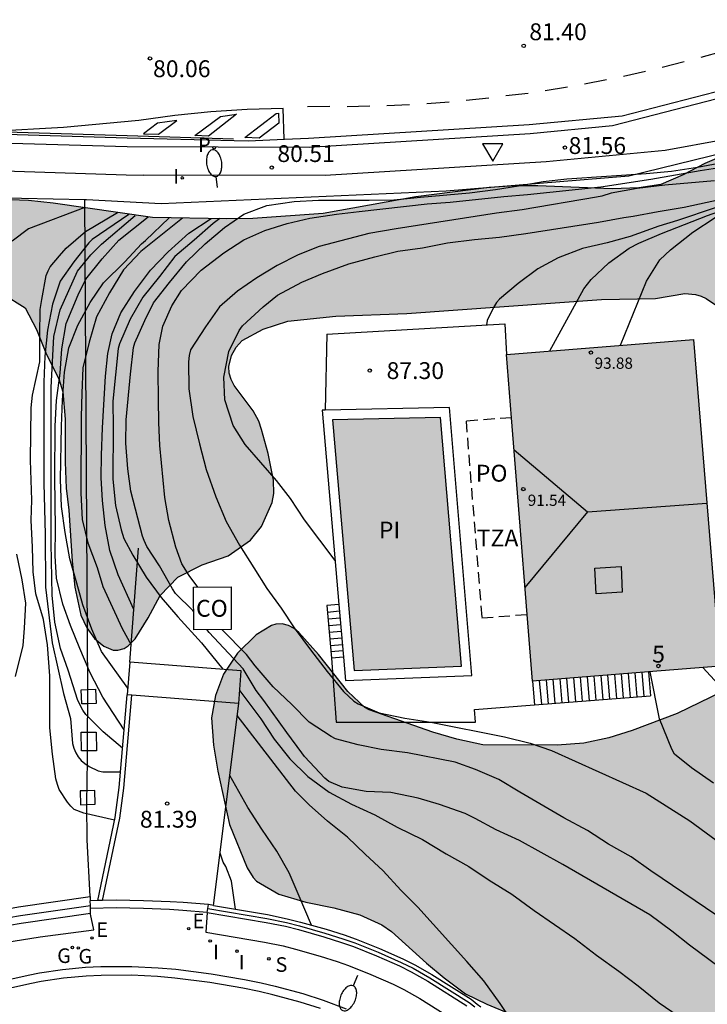
# Model space of a CAD drawing. Units: millimetres. Extents: x 581694 to 582046, y 4794789 to 4795041.
# Drawn here: x 581824 to 581855, y 4794817 to 4794861 of the extents above; entities that cross this region are included whole.
import ezdxf
from ezdxf.enums import TextEntityAlignment as Align

# ---------------------------------------------------------------- set-up
doc = ezdxf.new("R2010")
doc.units = ezdxf.units.MM
doc.linetypes.add('TRAZOS_NORMALES', pattern=[0.75, 0.5, -0.25])
for name, color, linetype in [('020104', 34, 'Continuous'), ('020204', 9, 'Continuous'), ('020308', 9, 'Continuous'), ('050109', 4, 'Continuous'), ('050305', 9, 'Continuous'), ('060108', 9, 'Continuous'), ('060113', 4, 'Continuous'), ('060117', 9, 'Continuous'), ('060124', 9, 'Continuous'), ('060130', 9, 'Continuous'), ('060141', 9, 'Continuous'), ('060145', 9, 'Continuous'), ('070105', 6, 'Continuous'), ('070108', 9, 'VALLA'), ('080106', 1, 'Continuous'), ('080107', 9, 'Continuous'), ('080109', 9, 'Continuous'), ('080121', 9, 'TRAZOS_NORMALES'), ('080201', 9, 'Continuous'), ('080202', 9, 'Continuous'), ('080301', 9, 'Continuous'), ('080303', 9, 'Continuous'), ('080308', 9, 'Continuous'), ('080311', 9, 'Continuous'), ('080316', 9, 'Continuous'), ('100106', 63, 'Continuous'), ('210204', 9, 'Continuous'), ('210205', 4, 'Continuous'), ('210304', 9, 'Continuous'), ('210305', 4, 'Continuous'), ('220205', 1, 'Continuous'), ('220305', 1, 'Continuous'), ('230204', 9, 'Continuous'), ('230304', 9, 'Continuous'), ('250202', 9, 'Continuous'), ('260101', 9, 'Continuous'), ('260205', 9, 'Continuous'), ('270204', 9, 'Continuous'), ('270304', 9, 'Continuous'), ('990501', 21, 'Continuous'), ('990504', 63, 'Continuous'), ('990505', 151, 'Continuous')]:
    doc.layers.add(name, color=color, linetype=linetype)
doc.layers.add('020105', color=24, linetype='Continuous', lineweight=30)
doc.layers.add('080111', color=7, linetype='Continuous', lineweight=30)
doc.styles.add('ARIAL', font='ARIAL.TTF', dxfattribs={"height": 1})
doc.styles.add('ARIALI', font='ARIALI.TTF', dxfattribs={"height": 1})
doc.styles.add('ROMANS', font='romans__.ttf', dxfattribs={"height": 1})
doc.linetypes.add('VALLA', pattern='A,1,[200,DONOSTI.shx,S=0.1,R=0,X=0,Y=0],1', length=2)

# ---------------------------------------------------------------- blocks, each defined once
blk = doc.blocks.new('BloquePortal')
blk.add_circle((0, 0), 0.075)
at = {"flags": 5}
blk.add_attdef('INDICE', text='', height=0.75, dxfattribs=at).set_placement((0, 0), align=Align.MIDDLE_CENTER)
blk = doc.blocks.new('COTAPU')
blk.add_circle((0, 0), 0.075)
blk = doc.blocks.new('PLUVI3')
blk.add_circle((0, 0), 0.055)
blk = doc.blocks.new('PUNTO')
blk.add_circle((0, 0), 0.075)
blk = doc.blocks.new('REGELE')
blk.add_circle((0, 0), 0.055)
blk = doc.blocks.new('REGAS')
blk.add_circle((0, 0), 0.055)
blk = doc.blocks.new('REIND')
blk.add_circle((0, 0), 0.055)
blk = doc.blocks.new('SANEA')
blk.add_circle((0, 0), 0.055)
blk = doc.blocks.new('SETRA')
at = {"linetype": 'Continuous'}
blk.add_lwpolyline([(0.451, 0.26), (-0.45, 0.26), (-0.001, -0.52)], close=True, dxfattribs=at)
blk = doc.blocks.new('FAREDI')
blk.add_line((0, 0), (0.5, 0))
blk.add_lwpolyline([(0.5, 0, 0.159986), (0.538, -0.117, 0.106322), (0.675, -0.238, 0.071006), (0.858, -0.309, 0.057309), (1.099, -0.337, 0.057309), (1.339, -0.309, 0.071006), (1.522, -0.238, 0.106322), (1.659, -0.117, 0.159986), (1.697, 0, 0.159986), (1.659, 0.117, 0.106322), (1.522, 0.238, 0.071006), (1.339, 0.309, 0.057309), (1.099, 0.337, 0.057309), (0.858, 0.309, 0.071006), (0.675, 0.238, 0.106322), (0.538, 0.117, 0.159986)], format="xyb", close=True)

msp = doc.modelspace()

# ---------------------------------------------------------------- hatches: boundary and pattern name
at = {"layer": '990501'}
msp.add_hatch(color=256, dxfattribs=at).paths.add_polyline_path([(581847.179, 4794831.133), (581855.527, 4794831.797), (581854.342, 4794846.327), (581846.024, 4794845.67), (581846.601, 4794838.402)])
at = {"layer": '990504'}
msp.add_hatch(color=256, dxfattribs=at).paths.add_polyline_path([(581810.151, 4794852.043), (581808.998, 4794851.734), (581807.908, 4794851.296), (581807.49, 4794851.021), (581807.326, 4794850.821), (581807.068, 4794850.182), (581807.063, 4794849.741), (581807.134, 4794849.471), (581807.257, 4794849.215), (581807.434, 4794848.989), (581807.761, 4794848.736), (581808.179, 4794848.539), (581809.332, 4794848.349), (581810.442, 4794848.375), (581812.533, 4794848.637), (581813.721, 4794848.849), (581814.679, 4794849.071), (581815.729, 4794849.215), (581817.875, 4794849.301), (581819.017, 4794849.283), (581821.367, 4794848.931), (581822.438, 4794848.701), (581823.636, 4794848.355), (581824.627, 4794847.733), (581825.127, 4794846.781), (581825.58, 4794845.657), (581826.129, 4794844.575), (581826.299, 4794843.996), (581826.41, 4794842.787), (581826.407, 4794840.875), (581826.455, 4794839.711), (581826.572, 4794838.731), (581826.719, 4794836.475), (581826.842, 4794835.311), (581827.109, 4794834.067), (581827.366, 4794833.504), (581827.709, 4794833.032), (581828.119, 4794832.681), (581828.543, 4794832.507), (581828.746, 4794832.503), (581829.027, 4794832.587), (581829.201, 4794832.699), (581829.513, 4794833.01), (581830.1, 4794833.943), (581830.636, 4794834.944), (581831.415, 4794835.751), (581832.494, 4794836.313), (581833.647, 4794836.707), (581834.651, 4794837.401), (581835.127, 4794838.014), (581835.603, 4794839.08), (581835.686, 4794839.485), (581835.667, 4794840.079), (581835.432, 4794841.257), (581835.139, 4794842.332), (581835.014, 4794842.69), (581834.768, 4794843.157), (581833.92, 4794844.29), (581833.781, 4794844.551), (581833.7, 4794844.833), (581833.683, 4794845.126), (581833.805, 4794845.614), (581834.006, 4794845.991), (581834.274, 4794846.289), (581835.214, 4794846.784), (581836.306, 4794847.14), (581838.443, 4794847.367), (581841.596, 4794847.494), (581850.242, 4794848.11), (581852.647, 4794848.159), (581853.961, 4794848.375), (581854.43, 4794848.335), (581854.673, 4794848.26), (581854.905, 4794848.154), (581855.314, 4794847.879), (581855.765, 4794847.382), (581855.974, 4794846.994), (581856.192, 4794845.894), (581856.459, 4794843.808), (581856.551, 4794842.619), (581856.558, 4794841.422), (581856.661, 4794840.372), (581856.837, 4794839.22), (581857.342, 4794836.962), (581857.501, 4794835.945), (581857.586, 4794834.917), (581857.554, 4794833.829), (581857.255, 4794832.714), (581856.726, 4794831.773), (581856, 4794830.997), (581855.594, 4794830.651), (581853.617, 4794829.687), (581851.611, 4794828.934), (581850.578, 4794828.605), (581849.466, 4794828.367), (581848.283, 4794828.287), (581844.967, 4794828.295), (581843.824, 4794828.552), (581842.757, 4794828.856), (581839.923, 4794829.856), (581839.734, 4794829.965), (581838.976, 4794830.673), (581837.674, 4794832.31), (581836.797, 4794833.302), (581836.58, 4794833.479), (581836.333, 4794833.614), (581836.058, 4794833.685), (581835.766, 4794833.671), (581835.573, 4794833.613), (581834.892, 4794833.197), (581834.069, 4794832.374), (581833.439, 4794831.436), (581833.085, 4794830.494), (581832.909, 4794829.505), (581833.003, 4794828.28), (581833.195, 4794827.131), (581833.714, 4794824.749), (581834.501, 4794822.831), (581834.764, 4794822.401), (581834.916, 4794822.235), (581835.912, 4794821.663), (581837.107, 4794821.297), (581838.357, 4794821.048), (581839.508, 4794820.733), (581840.491, 4794820.295), (581840.918, 4794819.995), (581842.47, 4794818.586), (581843.25, 4794817.934), (581844.199, 4794817.228), (581845.157, 4794816.766), (581846.293, 4794816.281), (581847.153, 4794815.638), (581847.812, 4794814.863), (581848.38, 4794813.932), (581848.888, 4794812.991), (581849.326, 4794812.071), (581849.724, 4794811.089), (581850.049, 4794810.047), (581850.512, 4794809.153), (581851.226, 4794808.255), (581852.854, 4794806.688), (581853.529, 4794805.792), (581854.043, 4794804.839), (581854.395, 4794803.844), (581854.951, 4794801.63), (581855.377, 4794800.266), (581855.597, 4794799.89), (581855.887, 4794799.575), (581856.42, 4794799.26), (581856.705, 4794799.188), (581856.984, 4794799.176), (581857.258, 4794799.215), (581858.319, 4794799.58), (581858.826, 4794799.874), (581859.027, 4794800.054), (581859.314, 4794800.479), (581859.584, 4794801.424), (581860.072, 4794802.236), (581860.755, 4794803.01), (581861.657, 4794803.746), (581865.401, 4794805.934), (581867.301, 4794806.879), (581868.322, 4794807.297), (581869.363, 4794807.896), (581869.745, 4794808.22), (581869.919, 4794808.44), (581870.29, 4794809.338), (581870.44, 4794809.518), (581870.659, 4794809.673), (581871.043, 4794809.849), (581872.066, 4794810.098), (581873.037, 4794810.201), (581875.142, 4794810.262), (581876.151, 4794810.127), (581876.394, 4794810.063), (581877.166, 4794809.652), (581878.761, 4794808.15), (581880.005, 4794806.247), (581880.589, 4794805.249), (581881.05, 4794804.163), (581881.686, 4794801.903), (581881.933, 4794800.783), (581882.869, 4794798.269), (581883.197, 4794797.072), (581883.802, 4794793.475), (581883.881, 4794792.244), (581883.788, 4794791.093), (581883.603, 4794790.218), (581895.59, 4794790.218), (581895.213, 4794792.573), (581894.808, 4794794.778), (581894.196, 4794796.787), (581893.74, 4794799.217), (581893.154, 4794801.407), (581892.644, 4794803.703), (581892.364, 4794804.779), (581891.741, 4794806.866), (581890.949, 4794809.095), (581890.383, 4794810.923), (581889.95, 4794812.02), (581888.887, 4794813.933), (581888.469, 4794814.904), (581887.43, 4794816.813), (581886.523, 4794818.995), (581886.015, 4794820.021), (581884.956, 4794821.943), (581884.555, 4794822.894), (581883.326, 4794825.084), (581881.308, 4794829.312), (581880.91, 4794830.504), (581880.596, 4794831.603), (581879.745, 4794833.679), (581879.312, 4794834.862), (581878.962, 4794835.982), (581878.596, 4794836.954), (581877.638, 4794839.07), (581877.166, 4794840.066), (581876.582, 4794841.018), (581875.904, 4794841.884), (581875.212, 4794842.964), (581874.588, 4794843.622), (581872.761, 4794845.161), (581872.008, 4794845.958), (581870.611, 4794847.943), (581869.952, 4794848.892), (581869.344, 4794849.938), (581868.523, 4794852.106), (581867.408, 4794854.179), (581866.91, 4794855.218), (581866.096, 4794856.164), (581865.093, 4794856.898), (581864.873, 4794857.018), (581864.365, 4794857.204), (581863.206, 4794857.316), (581862.183, 4794857.177), (581861.178, 4794856.918), (581859.052, 4794856.269), (581858.007, 4794855.765), (581857.001, 4794855.145), (581856.06, 4794854.672), (581854.837, 4794854.161), (581853.88, 4794853.651), (581852.881, 4794853.233), (581851.908, 4794853.079), (581850.727, 4794853.03), (581847.417, 4794853.172), (581846.407, 4794853.166), (581845.25, 4794853.088), (581842.001, 4794852.683), (581837.881, 4794851.93), (581834.747, 4794851.715), (581833.595, 4794851.699), (581830.292, 4794851.756), (581825.87, 4794852.401), (581824.774, 4794852.507), (581822.74, 4794852.581), (581819.327, 4794852.595), (581813.327, 4794852.347), (581811.179, 4794852.2)])
at = {"layer": '990505'}
msp.add_hatch(color=256, dxfattribs=at).paths.add_polyline_path([(581843.094, 4794842.865), (581838.297, 4794842.76), (581839.258, 4794831.601), (581844.026, 4794831.791)])

# ---------------------------------------------------------------- linework, layer by layer
at = {"layer": '020104', "flags": 128}
for points, elevation in [([(581847.956, 4794845.823), (581849.457, 4794848.588), (581849.787, 4794848.993), (581850.582, 4794849.74), (581851.473, 4794850.392), (581851.91, 4794850.618), (581852.923, 4794851.045), (581854.969, 4794851.845), (581856.18, 4794852.28), (581857.637, 4794852.723), (581859.423, 4794853.375), (581860.417, 4794853.791), (581861.468, 4794854.316), (581862.433, 4794854.823), (581863.292, 4794855.302), (581864.45, 4794855.89), (581864.981, 4794856.225), (581866.33, 4794857.032)], 87), ([(581851.089, 4794846.071), (581852.247, 4794848.927), (581852.836, 4794849.88), (581853.324, 4794850.317), (581854.311, 4794851.104), (581855.305, 4794851.754), (581856.318, 4794852.224), (581857.407, 4794852.539), (581858.332, 4794852.741), (581858.93, 4794852.977), (581860.156, 4794853.519), (581862.877, 4794854.877), (581866.408, 4794856.9)], 88), ([(581832.303, 4794835.318), (581831.912, 4794835.828), (581831.597, 4794836.348), (581831.331, 4794837.089), (581831.018, 4794838.273), (581830.842, 4794839.305), (581830.613, 4794841.62), (581830.572, 4794842.639), (581830.548, 4794843.654), (581830.546, 4794844.914), (581830.583, 4794846.104), (581830.751, 4794846.917), (581831.155, 4794847.834), (581831.582, 4794848.512), (581832.453, 4794849.416), (581833.463, 4794850.192), (581834.354, 4794850.76), (581835.288, 4794851.174), (581836.274, 4794851.484), (581837.278, 4794851.734), (581838.469, 4794851.906), (581839.473, 4794852.03), (581842.506, 4794852.372), (581843.516, 4794852.433), (581845.914, 4794852.685), (581846.953, 4794852.775), (581850.216, 4794853.128), (581852.441, 4794853.458), (581854.642, 4794853.845), (581857.722, 4794854.327)], 85.5), ([(581855.268, 4794853.387), (581853.066, 4794853.193), (581851.841, 4794853.046), (581850.675, 4794852.837), (581850.26, 4794852.713), (581850.021, 4794852.668), (581846.725, 4794852.101), (581845.587, 4794851.944), (581841.12, 4794851.256), (581839.91, 4794851.042), (581837.692, 4794850.465), (581836.764, 4794850.092), (581835.825, 4794849.622), (581834.931, 4794849.069), (581834.071, 4794848.483), (581833.271, 4794847.779), (581832.641, 4794846.897), (581831.973, 4794845.874), (581831.92, 4794845.618), (581831.887, 4794845.331), (581831.905, 4794844.138), (581832.086, 4794842.911), (581832.372, 4794841.69), (581832.668, 4794840.54), (581833.109, 4794839.326), (581833.564, 4794838.24), (581834.15, 4794837.174), (581834.797, 4794836.174), (581835.366, 4794835.248), (581836.005, 4794834.372), (581836.592, 4794833.504), (581837.317, 4794832.52), (581838.051, 4794831.563), (581838.773, 4794830.678), (581839.232, 4794830.245), (581839.432, 4794830.118), (581840.358, 4794829.72), (581841.501, 4794829.48), (581842.666, 4794829.313), (581845.944, 4794828.654), (581847.071, 4794828.372), (581848.026, 4794828.052), (581852.233, 4794826.155), (581854.176, 4794824.924), (581856.07, 4794823.523)], 86), ([(581838.405, 4794836.504), (581837.04, 4794838.303), (581836.424, 4794839.25), (581835.795, 4794840.059), (581834.402, 4794841.663), (581833.871, 4794842.511), (581833.507, 4794843.641), (581833.455, 4794844.654), (581833.683, 4794845.799), (581834.139, 4794846.738), (581834.295, 4794846.933), (581835.206, 4794847.789), (581835.841, 4794848.307), (581836.928, 4794848.877), (581837.848, 4794849.273), (581839.015, 4794849.696), (581840.176, 4794850.009), (581841.189, 4794850.254), (581842.297, 4794850.414), (581843.406, 4794850.63), (581844.602, 4794850.773), (581845.72, 4794850.877), (581846.879, 4794851.04), (581850.113, 4794851.548), (581851.236, 4794851.757), (581851.663, 4794851.81), (581852.764, 4794852.031), (581853.919, 4794852.22), (581856.184, 4794852.702)], 86.5), ([(581827.277, 4794852.199), (581824.783, 4794851.254), (581824.044, 4794850.699)], 80.5), ([(581828.604, 4794824.954), (581827.229, 4794825.259), (581826.809, 4794825.425), (581826.652, 4794825.573), (581826.504, 4794825.75), (581826.139, 4794826.317), (581826.059, 4794826.539), (581825.997, 4794826.783), (581825.849, 4794827.888), (581825.726, 4794829.049), (581825.729, 4794831.373), (581825.624, 4794832.748), (581825.442, 4794833.872), (581825.102, 4794835.011), (581824.983, 4794835.994), (581824.954, 4794837.096), (581824.894, 4794838.288), (581824.924, 4794839.182), (581824.864, 4794840.969), (581824.894, 4794843.293), (581824.954, 4794843.859), (581825.278, 4794845.342), (581825.278, 4794846.54), (581825.299, 4794847.667), (581825.364, 4794848.107), (581825.563, 4794849.183), (581825.645, 4794849.389), (581825.743, 4794849.564), (581826.155, 4794850.059), (581826.456, 4794850.387), (581827.317, 4794851.13), (581828.731, 4794851.973)], 81), ([(581829.235, 4794851.892), (581827.601, 4794850.776), (581827.458, 4794850.625), (581826.797, 4794849.786), (581826.186, 4794848.925), (581825.837, 4794847.895), (581825.622, 4794846.743), (581825.509, 4794845.585), (581825.465, 4794844.432), (581825.463, 4794839.944), (581825.517, 4794837.657), (581825.529, 4794835.315), (581825.825, 4794832.835), (581826.337, 4794830.579), (581826.644, 4794829.477), (581826.732, 4794828.359), (581826.789, 4794828.153), (581826.875, 4794827.948), (581826.984, 4794827.759), (581827.124, 4794827.596), (581827.278, 4794827.467), (581827.47, 4794827.341), (581827.875, 4794827.138), (581828.087, 4794827.104), (581828.864, 4794827.1)], 81.5), ([(581828.957, 4794828.149), (581828.101, 4794828.875), (581827.323, 4794829.652), (581827.187, 4794829.847), (581826.963, 4794830.264), (581826.539, 4794831.622), (581826.203, 4794832.59), (581825.952, 4794833.751), (581825.827, 4794834.952), (581825.78, 4794837.273), (581825.782, 4794844.194), (581825.909, 4794846.457), (581826.177, 4794847.646), (581826.949, 4794849.374), (581827.554, 4794850.097), (581828.028, 4794850.565), (581829.514, 4794851.854)], 82), ([(581829.191, 4794830.818), (581828.017, 4794832.45), (581827.596, 4794833.448), (581827.187, 4794834.52), (581826.926, 4794835.493), (581826.609, 4794836.577), (581826.409, 4794837.747), (581826.238, 4794838.905), (581826.2, 4794840.095), (581826.239, 4794842.475), (581826.288, 4794843.625), (581826.383, 4794844.884), (581826.571, 4794845.962), (581826.975, 4794846.97), (581827.511, 4794847.976), (581828.113, 4794848.851), (581829.054, 4794849.781), (581829.804, 4794850.593), (581829.979, 4794850.729), (581831.024, 4794851.739)], 83), ([(581831.625, 4794851.731), (581829.766, 4794850.249), (581828.992, 4794849.43), (581828.383, 4794848.413), (581827.804, 4794847.338), (581827.47, 4794846.209), (581827.185, 4794845.072), (581827.14, 4794843.937), (581827.122, 4794842.897), (581827.099, 4794839.497), (581827.155, 4794838.321), (581827.412, 4794837.291), (581827.832, 4794836.186), (581828.085, 4794835.347), (581828.944, 4794833.478), (581829.341, 4794832.751)], 83.5), ([(581829.462, 4794834.326), (581828.76, 4794835.865), (581828.387, 4794836.944), (581828.182, 4794838.053), (581828.065, 4794839.172), (581828.009, 4794840.175), (581828.014, 4794841.186), (581828.061, 4794842.405), (581828.196, 4794844.706), (581828.303, 4794845.703), (581828.492, 4794846.577), (581828.88, 4794847.523), (581829.484, 4794848.468), (581830.201, 4794849.411), (581830.989, 4794850.237), (581831.902, 4794851.06), (581832.895, 4794851.717)], 84), ([(581833.275, 4794851.707), (581832.983, 4794851.493), (581832.146, 4794850.753), (581831.287, 4794850.021), (581830.606, 4794849.136), (581829.866, 4794848.221), (581829.291, 4794847.239), (581828.822, 4794846.139), (581828.765, 4794845.929), (581828.53, 4794843.591), (581828.539, 4794842.431), (581828.526, 4794840.111), (581828.644, 4794838.949), (581828.898, 4794837.867), (581829.014, 4794837.477), (581829.411, 4794836.738), (581830.008, 4794835.761), (581830.681, 4794834.855), (581831.413, 4794833.998), (581832.469, 4794832.831), (581833.409, 4794831.659)], 84.5), ([(581824.241, 4794836.779), (581824.476, 4794835.636), (581824.638, 4794834.606), (581824.587, 4794833.487), (581824.518, 4794832.715), (581824.178, 4794831.337)], 80.5), ([(581860.738, 4794817.067), (581852.446, 4794822.688), (581851.574, 4794823.318), (581850.559, 4794823.882), (581849.633, 4794824.493), (581848.571, 4794825.049), (581846.62, 4794826.188), (581845.682, 4794826.753), (581844.65, 4794827.198), (581843.743, 4794827.526), (581841.62, 4794827.943), (581840.451, 4794828.084), (581839.427, 4794828.3), (581838.422, 4794828.573), (581838.228, 4794828.668), (581837.257, 4794829.303), (581836.485, 4794830.1), (581835.647, 4794830.879), (581834.857, 4794831.808), (581834.474, 4794832.322), (581833.364, 4794833.428)], 85.5), ([(581855.224, 4794826.588), (581854.244, 4794827.275), (581853.494, 4794827.88), (581853.379, 4794828.1), (581852.827, 4794829.462), (581852.408, 4794831.549)], 86.5), ([(581876.178, 4794810.893), (581875.405, 4794811.691), (581874.525, 4794812.513), (581872.889, 4794814.139), (581872.147, 4794814.856), (581871.292, 4794815.583), (581870.563, 4794816.291), (581869.7, 4794817.031), (581865.118, 4794821.613), (581864.398, 4794822.39), (581863.523, 4794823.16), (581862.712, 4794823.977), (581861.864, 4794824.747), (581860.943, 4794825.544), (581860.116, 4794826.346), (581857.671, 4794828.562), (581854.75, 4794831.735)], 87), ([(581834.166, 4794830.701), (581835.103, 4794829.456), (581835.694, 4794828.557), (581836.389, 4794827.673), (581837.199, 4794826.895), (581838.142, 4794826.195), (581839.135, 4794825.661), (581840.179, 4794825.179), (581841.159, 4794824.642), (581842.288, 4794824.087), (581843.346, 4794823.452), (581844.355, 4794822.891), (581845.253, 4794822.283), (581846.265, 4794821.662), (581847.254, 4794820.935), (581849.067, 4794819.68), (581850.029, 4794818.944), (581851.016, 4794818.228), (581851.873, 4794817.572), (581852.807, 4794816.818), (581855.346, 4794815.09)], 84.5), ([(581846.637, 4794815.224), (581846.335, 4794815.903), (581845.738, 4794816.793), (581845.021, 4794817.793), (581844.264, 4794818.666), (581842.084, 4794821.084), (581841.333, 4794821.836), (581840.542, 4794822.701), (581839.744, 4794823.428), (581838.957, 4794824.194), (581838.069, 4794824.903), (581837.248, 4794825.625), (581836.642, 4794826.234), (581834.056, 4794829.61)], 84), ([(581837.352, 4794820.279), (581836.814, 4794821.566), (581836.358, 4794822.604), (581835.821, 4794823.572), (581835.144, 4794824.55), (581834.53, 4794825.509), (581833.722, 4794826.931)], 83)]:
    msp.add_lwpolyline(points, dxfattribs=dict(at, elevation=elevation))
at = {"layer": '020105', "flags": 128}
for points, elevation in [([(581866.263, 4794857.147), (581865.753, 4794856.859), (581865.28, 4794856.569), (581864.373, 4794855.981), (581862.462, 4794854.945), (581860.571, 4794853.986), (581859.365, 4794853.452), (581858.11, 4794852.981), (581856.064, 4794852.429), (581855.302, 4794852.194), (581853.632, 4794851.624), (581852.794, 4794851.379), (581851.521, 4794850.913), (581850.501, 4794850.638), (581849.401, 4794850.374), (581848.316, 4794849.97), (581847.425, 4794849.481), (581846.548, 4794848.828), (581845.712, 4794848.128), (581845.583, 4794847.972), (581845.441, 4794847.76), (581845.171, 4794847.183), (581845.142, 4794846.986)], 87.5), ([(581832.12, 4794834.222), (581832.081, 4794834.276), (581831.309, 4794835.037), (581831.173, 4794835.235), (581830.602, 4794836.264), (581830.036, 4794837.127), (581829.912, 4794837.386), (581829.845, 4794837.579), (581829.332, 4794839.577), (581829.192, 4794840.574), (581829.109, 4794841.723), (581829.125, 4794842.762), (581829.309, 4794844.786), (581829.449, 4794845.979), (581829.504, 4794846.184), (581829.952, 4794847.182), (581830.333, 4794847.957), (581831.041, 4794848.861), (581831.799, 4794849.791), (581832.632, 4794850.591), (581833.493, 4794851.306), (581834.346, 4794851.912), (581835.368, 4794852.294), (581836.583, 4794852.464), (581837.672, 4794852.533), (581839.921, 4794852.53), (581841.01, 4794852.548), (581842.198, 4794852.668), (581844.375, 4794852.853), (581845.539, 4794853.01), (581846.566, 4794853.168), (581847.652, 4794853.364), (581848.701, 4794853.476), (581852.241, 4794853.709), (581853.366, 4794853.814), (581854.521, 4794853.991), (581856.816, 4794854.424)], 85), ([(581829.03, 4794828.972), (581828.074, 4794830.415), (581827.524, 4794831.503), (581827.053, 4794832.577), (581826.645, 4794833.61), (581826.307, 4794834.557), (581826.021, 4794835.71), (581825.959, 4794836.713), (581825.971, 4794837.921), (581825.952, 4794840.195), (581825.957, 4794842.473), (581826.022, 4794843.613), (581826.18, 4794844.836), (581826.254, 4794845.917), (581826.446, 4794847.049), (581826.978, 4794848.315), (581827.329, 4794849.02), (581828.049, 4794849.915), (581828.787, 4794850.751), (581830.099, 4794851.78)], 82.5), ([(581858.915, 4794815.864), (581854.161, 4794819.382), (581853.376, 4794820.011), (581852.399, 4794820.738), (581848.535, 4794822.97), (581846.599, 4794824.041), (581845.573, 4794824.511), (581844.627, 4794825.026), (581844.187, 4794825.243), (581843.054, 4794825.643), (581842.093, 4794825.925), (581840.882, 4794826.173), (581839.794, 4794826.23), (581838.726, 4794826.422), (581838.123, 4794826.675), (581837.948, 4794826.81), (581837.05, 4794827.773), (581836.92, 4794827.941), (581836.256, 4794828.844), (581835.242, 4794830.272), (581834.899, 4794830.715), (581834.313, 4794831.673), (581832.803, 4794833.291), (581832.705, 4794833.424)], 85), ([(581833.977, 4794820.986), (581833.803, 4794822.236), (581833.545, 4794822.893), (581833.431, 4794823.073), (581833.29, 4794823.474)], 82.5)]:
    msp.add_lwpolyline(points, dxfattribs=dict(at, elevation=elevation))
at = {"layer": '050109'}
msp.add_polyline3d([(581844.026, 4794831.791, 87.497), (581843.094, 4794842.865, 87.497), (581838.297, 4794842.76, 87.497), (581839.258, 4794831.601, 87.497), (581844.026, 4794831.791, 87.497)], dxfattribs=at)
at = {"layer": '060108'}
for points in [[(581860.776, 4794858.772, 82.57), (581860.386, 4794858.619, 82.534), (581858.872, 4794858.077, 82.397), (581857.367, 4794857.591, 82.267), (581855.848, 4794857.149, 82.138), (581850.744, 4794855.832, 81.705)], [(581850.744, 4794855.832, 81.705), (581847.084, 4794855.481, 81.378), (581837.25, 4794854.878, 81.001), (581829.16, 4794854.898, 79.806), (581823.49, 4794855.071, 79.434)], [(581829.122, 4794853.662, 79.821), (581829.891, 4794853.645, 79.889)], [(581816.552, 4794816.263, 75.963), (581820.633, 4794817.138, 76.402), (581824.755, 4794818.058, 76.896), (581825.265, 4794818.159, 76.959), (581826.287, 4794818.311, 77.091), (581827.312, 4794818.405, 77.225), (581827.996, 4794818.438, 77.312), (581829.363, 4794818.442, 77.472), (581830.542, 4794818.383, 77.597), (581831.329, 4794818.314, 77.681), (581832.901, 4794818.114, 77.847), (581834.384, 4794817.863, 78.007), (581835.121, 4794817.712, 78.086), (581835.742, 4794817.568, 78.15), (581836.97, 4794817.234, 78.265), (581837.882, 4794816.942, 78.353), (581838.891, 4794816.562, 78.46)]]:
    msp.add_polyline3d(points, dxfattribs=at)
at = {"layer": '060113'}
for points in [[(581851.172, 4794856.283, 81.643), (581855.761, 4794857.468, 82.034), (581857.271, 4794857.907, 82.163), (581858.767, 4794858.391, 82.293), (581860.273, 4794858.929, 82.43), (581861.762, 4794859.513, 82.567), (581863.232, 4794860.143, 82.705), (581863.351, 4794860.188, 82.715), (581864.26, 4794860.557, 82.792)], [(581836.15, 4794855.238, 80.961), (581837.217, 4794855.286, 81.083), (581847.036, 4794855.891, 81.328), (581851.172, 4794856.283, 81.643)], [(581806.5, 4794853.726, 77.905), (581807.625, 4794854.05, 78.018), (581808.38, 4794854.246, 78.092), (581809.902, 4794854.603, 78.232), (581810.565, 4794854.745, 78.285), (581811.894, 4794855, 78.38), (581812.897, 4794855.164, 78.456), (581814.05, 4794855.319, 78.552), (581814.628, 4794855.381, 78.6), (581815.497, 4794855.447, 78.673), (581817.082, 4794855.52, 78.806), (581817.874, 4794855.541, 78.873), (581819.063, 4794855.547, 78.974), (581821.869, 4794855.515, 79.236), (581823.272, 4794855.483, 79.366), (581827.2, 4794855.367, 79.696), (581829.166, 4794855.303, 79.839), (581833.92, 4794855.186, 80.16), (581834.54, 4794855.167, 80.729), (581836.15, 4794855.238, 80.961)], [(581837.751, 4794816.567, 78.273), (581836.857, 4794816.853, 78.185), (581835.645, 4794817.183, 78.07), (581835.036, 4794817.324, 78.006), (581834.311, 4794817.473, 77.927), (581832.843, 4794817.721, 77.767), (581831.287, 4794817.919, 77.601), (581830.515, 4794817.987, 77.517), (581829.354, 4794818.045, 77.392), (581828.006, 4794818.041, 77.232), (581827.34, 4794818.009, 77.145), (581826.334, 4794817.916, 77.011), (581825.333, 4794817.768, 76.879), (581824.837, 4794817.669, 76.816), (581820.718, 4794816.75, 76.322)]]:
    msp.add_polyline3d(points, dxfattribs=at)
at = {"layer": '060117'}
for points in [[(581838.574, 4794834.537, 86.385), (581838.043, 4794834.491, 86.385)], [(581838.776, 4794832.194, 87.564), (581838.246, 4794832.148, 87.564)], [(581852.342, 4794831.544, 84.471), (581852.433, 4794830.483, 84.471)], [(581847.179, 4794831.133, 87.525), (581847.274, 4794830.077, 87.525)]]:
    msp.add_polyline3d(points, dxfattribs=at)
at = {"layer": '060124'}
for points in [[(581827.14, 4794830.116, 82.23), (581827.118, 4794830.752, 82.23), (581827.411, 4794830.763, 82.23)], [(581827.411, 4794830.763, 82.23), (581827.759, 4794830.774, 82.231), (581827.781, 4794830.138, 82.231), (581827.41, 4794830.126, 82.23)], [(581827.41, 4794830.126, 82.23), (581827.14, 4794830.116, 82.23)], [(581827.125, 4794828.032, 81.943), (581827.118, 4794828.856, 81.943), (581827.401, 4794828.858, 81.943)], [(581827.401, 4794828.858, 81.943), (581827.79, 4794828.861, 81.943), (581827.797, 4794828.038, 81.943), (581827.394, 4794828.034, 81.943)], [(581827.394, 4794828.034, 81.943), (581827.125, 4794828.032, 81.943)], [(581827.377, 4794826.256, 81.176), (581827.076, 4794826.248, 81.176), (581827.094, 4794825.636, 81.176)], [(581827.376, 4794825.644, 81.176), (581827.743, 4794825.655, 81.177), (581827.725, 4794826.267, 81.177), (581827.377, 4794826.256, 81.176)], [(581827.094, 4794825.636, 81.176), (581827.376, 4794825.644, 81.176)]]:
    msp.add_polyline3d(points, dxfattribs=at)
at = {"layer": '060130'}
msp.add_polyline3d([(581838.04, 4794846.57, 87.271), (581845.953, 4794847.034, 87.283), (581846.024, 4794845.67, 87.279)], dxfattribs=at)
at = {"layer": '060141'}
for points in [[(581838.6, 4794834.238, 86.528), (581838.069, 4794834.192, 86.528)], [(581838.626, 4794833.939, 86.678), (581838.095, 4794833.893, 86.678)], [(581838.652, 4794833.64, 86.828), (581838.121, 4794833.594, 86.828)], [(581838.678, 4794833.341, 86.978), (581838.147, 4794833.295, 86.978)], [(581838.703, 4794833.043, 87.128), (581838.172, 4794832.997, 87.128)], [(581838.729, 4794832.744, 87.278), (581838.198, 4794832.698, 87.278)], [(581838.753, 4794832.481, 87.428), (581838.222, 4794832.435, 87.428)], [(581851.432, 4794831.471, 85.01), (581851.522, 4794830.411, 85.01)], [(581851.736, 4794831.495, 84.83), (581851.826, 4794830.435, 84.83)], [(581852.039, 4794831.52, 84.651), (581852.129, 4794830.459, 84.651)], [(581847.485, 4794831.157, 87.345), (581847.575, 4794830.101, 87.345)], [(581847.788, 4794831.181, 87.166), (581847.878, 4794830.124, 87.166)], [(581848.092, 4794831.206, 86.986), (581848.182, 4794830.148, 86.986)], [(581848.396, 4794831.23, 86.806), (581848.486, 4794830.172, 86.806)], [(581848.699, 4794831.254, 86.627), (581848.789, 4794830.196, 86.627)], [(581849.003, 4794831.278, 86.447), (581849.093, 4794830.22, 86.447)], [(581849.307, 4794831.302, 86.267), (581849.397, 4794830.244, 86.267)], [(581849.61, 4794831.326, 86.088), (581849.7, 4794830.268, 86.088)], [(581849.914, 4794831.351, 85.908), (581850.004, 4794830.292, 85.908)], [(581850.217, 4794831.375, 85.729), (581850.307, 4794830.316, 85.729)], [(581850.521, 4794831.399, 85.549), (581850.611, 4794830.339, 85.549)], [(581850.825, 4794831.423, 85.369), (581850.915, 4794830.363, 85.369)], [(581851.128, 4794831.447, 85.19), (581851.218, 4794830.387, 85.19)]]:
    msp.add_polyline3d(points, dxfattribs=at)
at = {"layer": '060145'}
for points in [[(581862.197, 4794856.931, 82.726), (581858.272, 4794855.689, 82.726), (581853.082, 4794854.731, 82.282), (581847.79, 4794854.227, 81.729), (581837.962, 4794853.623, 81.204), (581829.891, 4794853.645, 79.889)], [(581806.202, 4794851.335, 77.838), (581807.322, 4794851.676, 78.001), (581808.86, 4794852.226, 78.086), (581810.482, 4794852.784, 78.266), (581811.951, 4794853.266, 78.385), (581813.974, 4794853.652, 78.525), (581814.247, 4794853.689, 78.548), (581814.783, 4794853.745, 78.593), (581815.606, 4794853.808, 78.663), (581817.149, 4794853.879, 78.794), (581817.911, 4794853.899, 78.859), (581819.068, 4794853.905, 78.959), (581821.848, 4794853.874, 79.224), (581823.235, 4794853.842, 79.348), (581829.122, 4794853.662, 79.821)]]:
    msp.add_polyline3d(points, dxfattribs=at)
at = {"layer": '070105'}
for points in [[(581862.197, 4794856.931, 82.726), (581855.769, 4794854.644, 82.71), (581851.458, 4794853.59, 82.307), (581843.337, 4794852.926, 82.231), (581830.672, 4794852.365, 82.349), (581827.355, 4794852.548, 78.865), (581827.279, 4794852.549, 78.865)], [(581827.279, 4794852.549, 78.865), (581817.407, 4794852.757, 78.848)], [(581838.04, 4794846.57, 87.271), (581837.969, 4794843.183, 87.271)], [(581838.776, 4794832.194, 87.497), (581838.865, 4794831.155, 87.497), (581844.492, 4794831.38, 87.497), (581843.488, 4794843.304, 87.497), (581837.969, 4794843.183, 87.271)], [(581837.969, 4794843.183, 87.271), (581837.829, 4794843.18, 87.497), (581838.574, 4794834.537, 87.497)], [(581829.282, 4794831.981, 83.479), (581829.671, 4794837.053, 83.504)], [(581838.574, 4794834.537, 87.497), (581838.776, 4794832.194, 87.497)], [(581838.043, 4794834.491, 86.385), (581838.246, 4794832.148, 87.564)], [(581829.282, 4794831.981, 83.479), (581829.168, 4794830.527, 82.993)], [(581834.122, 4794830.14, 82.949), (581834.236, 4794831.594, 83.479), (581829.282, 4794831.981, 83.479)], [(581838.246, 4794832.148, 87.564), (581838.459, 4794829.314, 87.512), (581844.65, 4794829.309, 87.509), (581844.607, 4794829.867, 87.508), (581847.274, 4794830.077, 86.096)], [(581827.852, 4794821.367, 81.251), (581828.627, 4794825.065, 81.514), (581828.801, 4794826.394, 81.894), (581829.168, 4794830.527, 82.993)], [(581828.066, 4794821.373, 81.255), (581828.832, 4794825.03, 81.514), (581829.007, 4794826.371, 81.894), (581829.375, 4794830.511, 82.991)], [(581829.375, 4794830.511, 82.991), (581829.168, 4794830.527, 82.993)], [(581834.122, 4794830.14, 82.949), (581829.375, 4794830.511, 82.991)], [(581833.001, 4794821.151, 82.271), (581834.122, 4794830.14, 82.949)], [(581847.274, 4794830.077, 86.096), (581852.433, 4794830.483, 83.367)], [(581816.958, 4794819.574, 80.348), (581817.944, 4794819.793, 80.441), (581819.097, 4794820.043, 80.546), (581821.173, 4794820.475, 80.703), (581821.874, 4794820.621, 80.778), (581823.273, 4794820.906, 80.964), (581824.331, 4794821.085, 81.085), (581827.512, 4794821.545, 82.366)], [(581827.512, 4794821.545, 82.366), (581827.518, 4794821.359, 82.366)], [(581828.066, 4794821.373, 81.255), (581827.852, 4794821.367, 82.366)], [(581832.776, 4794821.19, 82.431), (581831.656, 4794821.282, 82.427), (581831.069, 4794821.32, 82.416), (581829.894, 4794821.365, 82.381), (581828.677, 4794821.389, 82.368), (581828.066, 4794821.373, 81.255)], [(581827.852, 4794821.367, 82.366), (581827.518, 4794821.359, 82.366)], [(581827.525, 4794821.157, 82.366), (581827.518, 4794821.359, 82.366)], [(581827.529, 4794821.013, 82.366), (581827.525, 4794821.157, 82.366)], [(581832.718, 4794820.847, 82.431), (581831.634, 4794820.936, 82.427), (581831.05, 4794820.974, 82.416), (581829.882, 4794821.019, 82.381), (581828.678, 4794821.042, 82.368), (581827.529, 4794821.013, 82.366)], [(581827.537, 4794820.797, 82.366), (581827.529, 4794821.013, 82.366)], [(581832.718, 4794820.847, 82.431), (581832.748, 4794821.019, 82.431)], [(581832.748, 4794821.019, 82.431), (581832.776, 4794821.19, 82.431)], [(581833.001, 4794821.151, 82.454), (581832.776, 4794821.19, 82.431)], [(581833.001, 4794821.151, 82.454), (581835.404, 4794820.744, 82.703), (581836.28, 4794820.564, 82.773), (581836.875, 4794820.415, 82.81), (581838.003, 4794820.094, 82.896), (581838.806, 4794819.84, 82.98), (581839.35, 4794819.647, 83.04), (581840.385, 4794819.234, 83.154), (581841.417, 4794818.78, 83.255), (581841.957, 4794818.514, 83.305), (581842.713, 4794818.082, 83.384), (581844.455, 4794816.979, 83.593), (581844.729, 4794816.767, 83.612), (581844.888, 4794816.64, 83.63)], [(581827.537, 4794820.797, 82.366), (581824.454, 4794820.353, 81.085), (581823.404, 4794820.176, 80.964), (581822.015, 4794819.892, 80.778), (581821.319, 4794819.747, 80.703), (581819.253, 4794819.317, 80.546), (581818.104, 4794819.068, 80.441), (581816.571, 4794818.728, 80.297), (581815.805, 4794818.553, 80.242), (581815.007, 4794818.367, 80.22), (581813.943, 4794818.114, 80.223), (581813.412, 4794817.984, 80.215), (581811.565, 4794817.527, 80.159)], [(581811.578, 4794817.321, 78.887), (581811.614, 4794816.778, 75.535), (581814.927, 4794817.57, 75.868), (581818.314, 4794818.327, 76.253), (581821.713, 4794819.091, 76.623), (581823.298, 4794819.423, 76.811), (581824.094, 4794819.568, 76.906), (581825.295, 4794819.751, 77.041), (581827.681, 4794820.066, 77.288), (581827.538, 4794820.767, 81.201), (581827.537, 4794820.797, 82.366)], [(581832.718, 4794820.847, 82.431), (581832.658, 4794819.965, 77.883), (581835.265, 4794819.522, 78.155), (581836.095, 4794819.352, 78.225), (581836.645, 4794819.214, 78.262), (581837.737, 4794818.904, 78.348), (581838.502, 4794818.661, 78.432), (581839.004, 4794818.483, 78.492), (581839.997, 4794818.088, 78.606), (581840.985, 4794817.653, 78.707), (581841.468, 4794817.415, 78.757), (581842.168, 4794817.016, 78.836), (581843.885, 4794815.928, 79.045)], [(581832.718, 4794820.847, 82.431), (581835.34, 4794820.402, 82.703), (581836.203, 4794820.225, 82.773), (581836.785, 4794820.079, 82.81), (581837.903, 4794819.761, 82.896), (581838.695, 4794819.51, 82.98), (581839.227, 4794819.321, 83.04), (581840.25, 4794818.914, 83.154), (581841.27, 4794818.464, 83.255), (581841.794, 4794818.206, 83.305), (581842.534, 4794817.784, 83.384), (581844.269, 4794816.685, 83.593)]]:
    msp.add_polyline3d(points, dxfattribs=at)
at = {"layer": '070108'}
for points in [[(581827.411, 4794830.763, 82.245), (581827.279, 4794852.549, 82.208)], [(581827.41, 4794830.126, 82.207), (581827.413, 4794830.477, 82.246), (581827.411, 4794830.763, 82.245)], [(581827.401, 4794828.858, 82.069), (581827.41, 4794830.126, 82.207)], [(581827.394, 4794828.034, 81.891), (581827.398, 4794828.453, 82.025), (581827.401, 4794828.858, 82.069)], [(581827.377, 4794826.256, 81.323), (581827.394, 4794828.034, 81.891)], [(581827.376, 4794825.644, 81.153), (581827.376, 4794826.098, 81.273), (581827.377, 4794826.256, 81.323)], [(581827.512, 4794821.545, 81.375), (581827.379, 4794824.08, 80.742), (581827.376, 4794825.644, 81.153)], [(581811.57, 4794817.915, 81.659), (581815.639, 4794818.872, 81.661), (581819.525, 4794819.737, 81.569), (581821.274, 4794820.101, 81.702), (581821.97, 4794820.246, 81.777), (581823.363, 4794820.531, 81.963), (581824.418, 4794820.709, 82.084), (581827.525, 4794821.157, 82.366)], [(581832.748, 4794821.019, 82.431), (581835.372, 4794820.573, 82.703), (581836.242, 4794820.395, 82.773), (581836.83, 4794820.248, 82.81), (581837.953, 4794819.928, 82.896), (581838.751, 4794819.675, 82.98), (581839.288, 4794819.484, 83.04), (581840.317, 4794819.074, 83.154), (581841.344, 4794818.622, 83.255), (581841.876, 4794818.36, 83.305), (581842.624, 4794817.934, 83.384), (581844.362, 4794816.832, 83.593), (581844.62, 4794816.637, 83.612)]]:
    msp.add_polyline3d(points, dxfattribs=at)
at = {"layer": '080106'}
msp.add_polyline3d([(581849.955, 4794836.159, 95.916), (581851.123, 4794836.23, 95.852), (581851.173, 4794835.083, 95.488), (581850.005, 4794835.012, 95.552), (581849.955, 4794836.159, 95.916)], dxfattribs=at)
at = {"layer": '080107'}
msp.add_polyline3d([(581833.779, 4794835.327, 85.73), (581833.79, 4794833.431, 85.73), (581832.125, 4794833.421, 85.73), (581832.114, 4794835.317, 85.73), (581833.779, 4794835.327, 85.73)], dxfattribs=at)
at = {"layer": '080109'}
for points in [[(581846.361, 4794841.424, 95.741), (581849.624, 4794838.659, 96.72)], [(581849.624, 4794838.659, 96.72), (581854.936, 4794839.048, 96.641)], [(581849.624, 4794838.659, 96.72), (581846.848, 4794835.301, 95.682)]]:
    msp.add_polyline3d(points, dxfattribs=at)
at = {"layer": '080111'}
for points in [[(581846.024, 4794845.67, 93.856), (581854.342, 4794846.327, 93.784), (581855.527, 4794831.797, 93.863), (581852.342, 4794831.544, 93.86)], [(581846.248, 4794842.85, 93.856), (581846.024, 4794845.67, 93.856)], [(581846.943, 4794834.104, 93.855), (581846.601, 4794838.402, 93.855), (581846.248, 4794842.85, 93.856)], [(581847.179, 4794831.133, 93.855), (581846.943, 4794834.104, 93.855)], [(581852.342, 4794831.544, 93.86), (581847.179, 4794831.133, 93.855)]]:
    msp.add_polyline3d(points, dxfattribs=at)
at = {"layer": '080121'}
msp.add_polyline3d([(581846.248, 4794842.85, 91.956), (581844.226, 4794842.702, 91.965), (581844.931, 4794833.943, 91.983), (581846.943, 4794834.104, 91.983)], dxfattribs=at)
at = {"layer": '100106', "flags": 128}
for points in [[(581856.06, 4794854.672), (581854.837, 4794854.161), (581853.88, 4794853.651), (581852.881, 4794853.233), (581851.908, 4794853.079), (581850.727, 4794853.03), (581847.417, 4794853.172), (581846.407, 4794853.166), (581845.25, 4794853.088), (581842.001, 4794852.683), (581837.881, 4794851.93), (581834.747, 4794851.715), (581833.595, 4794851.699), (581830.292, 4794851.756), (581825.87, 4794852.401), (581824.774, 4794852.507), (581822.74, 4794852.581), (581819.327, 4794852.595), (581813.327, 4794852.347), (581811.179, 4794852.2), (581810.151, 4794852.043)], [(581823.636, 4794848.355), (581824.627, 4794847.733), (581825.127, 4794846.781), (581825.58, 4794845.657), (581826.129, 4794844.575), (581826.299, 4794843.996), (581826.41, 4794842.787), (581826.407, 4794840.875), (581826.455, 4794839.711), (581826.572, 4794838.731), (581826.719, 4794836.475), (581826.842, 4794835.311), (581827.109, 4794834.067), (581827.366, 4794833.504), (581827.709, 4794833.032), (581828.119, 4794832.681), (581828.543, 4794832.507), (581828.746, 4794832.503), (581829.027, 4794832.587), (581829.201, 4794832.699), (581829.513, 4794833.01), (581830.1, 4794833.943), (581830.636, 4794834.944), (581831.415, 4794835.751), (581832.494, 4794836.313), (581833.647, 4794836.707), (581834.651, 4794837.401), (581835.127, 4794838.014), (581835.603, 4794839.08), (581835.686, 4794839.485), (581835.667, 4794840.079), (581835.432, 4794841.257), (581835.139, 4794842.332), (581835.014, 4794842.69), (581834.768, 4794843.157), (581833.92, 4794844.29), (581833.781, 4794844.551), (581833.7, 4794844.833), (581833.683, 4794845.126), (581833.805, 4794845.614), (581834.006, 4794845.991), (581834.274, 4794846.289), (581835.214, 4794846.784), (581836.306, 4794847.14), (581838.443, 4794847.367), (581841.596, 4794847.494), (581850.242, 4794848.11), (581852.647, 4794848.159), (581853.961, 4794848.375), (581854.43, 4794848.335), (581854.673, 4794848.26), (581854.905, 4794848.154), (581855.314, 4794847.879)], [(581855.594, 4794830.651), (581853.617, 4794829.687), (581851.611, 4794828.934), (581850.578, 4794828.605), (581849.466, 4794828.367), (581848.283, 4794828.287), (581844.967, 4794828.295), (581843.824, 4794828.552), (581842.757, 4794828.856), (581839.923, 4794829.856), (581839.734, 4794829.965), (581838.976, 4794830.673), (581837.674, 4794832.31), (581836.797, 4794833.302), (581836.58, 4794833.479), (581836.333, 4794833.614), (581836.058, 4794833.685), (581835.766, 4794833.671), (581835.573, 4794833.613), (581834.892, 4794833.197), (581834.069, 4794832.374), (581833.439, 4794831.436), (581833.085, 4794830.494), (581832.909, 4794829.505), (581833.003, 4794828.28), (581833.195, 4794827.131), (581833.714, 4794824.749), (581834.501, 4794822.831), (581834.764, 4794822.401), (581834.916, 4794822.235), (581835.912, 4794821.663), (581837.107, 4794821.297), (581838.357, 4794821.048), (581839.508, 4794820.733), (581840.491, 4794820.295), (581840.918, 4794819.995), (581842.47, 4794818.586), (581843.25, 4794817.934), (581844.199, 4794817.228), (581845.157, 4794816.766), (581846.293, 4794816.281)]]:
    msp.add_lwpolyline(points, dxfattribs=at)
at = {"layer": '260101'}
for points in [[(581855.623, 4794859.141, 82.094), (581854.658, 4794858.871, 82.015)], [(581853.917, 4794858.677, 81.945), (581852.947, 4794858.427, 81.866)], [(581852.201, 4794858.25, 81.804), (581851.225, 4794858.029, 81.725)], [(581850.474, 4794857.875, 81.663), (581849.491, 4794857.683, 81.584)], [(581848.735, 4794857.552, 81.522), (581847.747, 4794857.388, 81.443)], [(581843.474, 4794856.893, 81.098), (581842.477, 4794856.807, 81.019)], [(581845.234, 4794857.059, 81.239), (581844.238, 4794856.96, 81.16)], [(581846.989, 4794857.28, 81.381), (581845.993, 4794857.173, 81.302)], [(581836.146, 4794855.238, 80.491), (581836.102, 4794856.611, 80.509), (581834.493, 4794856.563, 80.374), (581832.886, 4794856.457, 80.239), (581831.283, 4794856.291, 80.106), (581829.686, 4794856.066, 79.973), (581826.333, 4794855.755, 79.688), (581823.136, 4794855.578, 79.401)], [(581838.176, 4794856.693, 80.672), (581837.185, 4794856.674, 80.594)], [(581839.944, 4794856.709, 80.814), (581838.943, 4794856.684, 80.735)], [(581841.71, 4794856.776, 80.956), (581840.71, 4794856.727, 80.877)], [(581833.889, 4794855.248, 80.162), (581829.169, 4794855.395, 79.839), (581827.203, 4794855.456, 79.695), (581823.274, 4794855.575, 79.366), (581821.87, 4794855.608, 79.236), (581819.062, 4794855.639, 78.974), (581817.872, 4794855.633, 78.873), (581817.078, 4794855.612, 78.806), (581815.491, 4794855.539, 78.673), (581814.62, 4794855.472, 78.6), (581814.04, 4794855.411, 78.552), (581812.884, 4794855.255, 78.456), (581811.879, 4794855.09, 78.38), (581810.546, 4794854.835, 78.285), (581809.882, 4794854.693, 78.232), (581808.357, 4794854.336, 78.092), (581807.6, 4794854.139, 78.018), (581806.473, 4794853.814, 77.905)]]:
    msp.add_polyline3d(points, dxfattribs=at)
for points in [[(581831.366, 4794856.067, 80.108), (581830.513, 4794855.948, 80.034), (581829.891, 4794855.479, 79.979), (581830.549, 4794855.458, 80.028)], [(581834.024, 4794856.35, 80.333), (581832.783, 4794855.383, 80.21), (581832.168, 4794855.41, 80.164), (581833.306, 4794856.245, 80.264)], [(581835.883, 4794856.392, 80.487), (581835.911, 4794855.959, 80.478), (581835.033, 4794855.289, 80.392), (581834.394, 4794855.322, 80.346), (581835.781, 4794856.385, 80.476)]]:
    msp.add_polyline3d(points, close=True, dxfattribs=at)

# ---------------------------------------------------------------- block references
at = {"layer": '020204', "rotation": 359.9987685839998}
for p in [(581846.79, 4794859.395, 81.398), (581830.177, 4794858.837, 80.055), (581848.622, 4794854.868, 81.557), (581835.588, 4794853.976, 80.512), (581839.945, 4794844.946, 87.304), (581830.94, 4794825.684, 81.388)]:
    msp.add_blockref('COTAPU', p, dxfattribs=at)
at = {"layer": '080201', "rotation": 359.9987685839998}
for p in [(581849.779, 4794845.748, 93.876), (581846.774, 4794839.675, 91.543)]:
    msp.add_blockref('PUNTO', p, dxfattribs=at)
at = {"layer": '080202', "rotation": 359.9987685839998}
msp.add_blockref('BloquePortal', (581852.779, 4794831.806), dxfattribs=at)
at = {"layer": '210204', "rotation": 359.9987685839998}
msp.add_blockref('SANEA', (581835.463, 4794818.78, 78.216), dxfattribs=at)
at = {"layer": '210205', "rotation": 359.9987685839998}
msp.add_blockref('PLUVI3', (581833.029, 4794854.866, 80.168), dxfattribs=at)
at = {"layer": '220205', "rotation": 359.9987685839998}
for p in [(581831.9, 4794820.118, 77.891), (581827.6, 4794819.708, 77.367)]:
    msp.add_blockref('REGELE', p, dxfattribs=at)
at = {"layer": '230204', "rotation": 359.9987685839998}
for p in [(581826.726, 4794819.282, 77.233), (581826.988, 4794819.263, 77.265)]:
    msp.add_blockref('REGAS', p, dxfattribs=at)
at = {"layer": '250202'}
for p, rotation in [((581833.18, 4794853.087, 80.113), 97.83096859004934), ((581839.407, 4794818.044, 78.52), 246.9668685948723)]:
    msp.add_blockref('FAREDI', p, dxfattribs=dict(at, rotation=rotation))
at = {"layer": '260205', "rotation": 359.9987685839998}
msp.add_blockref('SETRA', (581845.416, 4794854.781, 81.291), dxfattribs=at)
at = {"layer": '270204', "rotation": 359.9987685839998}
for p in [(581831.611, 4794853.52, 80.219), (581832.853, 4794819.575, 77.922), (581834.049, 4794819.119, 78.059)]:
    msp.add_blockref('REIND', p, dxfattribs=at)

# ---------------------------------------------------------------- texts
at = {"layer": '020308', "style": 'ARIAL'}
for s, p in [('81.40', (581847.04, 4794859.645, 81.396)), ('80.06', (581830.313, 4794858.001, 80.053)), ('81.56', (581848.787, 4794854.584, 81.555)), ('80.51', (581835.838, 4794854.226, 80.51)), ('87.30', (581840.695, 4794844.571, 87.302)), ('81.39', (581829.728, 4794824.614, 81.386))]:
    msp.add_text(s, height=0.75, rotation=359.9988, dxfattribs=at).set_placement(p)
at = {"layer": '050305', "style": 'ARIAL'}
msp.add_text('PI', height=0.75, rotation=359.9988, dxfattribs=at).set_placement((581840.353, 4794837.478))
at = {"layer": '080301', "style": 'ARIAL'}
msp.add_text('CO', height=0.75, rotation=359.9988, dxfattribs=at).set_placement((581832.223, 4794833.998))
at = {"layer": '080303', "style": 'ARIAL'}
for s, p in [('93.88', (581849.942, 4794845.027, 93.873)), ('91.54', (581846.97, 4794838.929, 91.54))]:
    msp.add_text(s, height=0.5, rotation=359.9988, dxfattribs=at).set_placement(p)
at = {"layer": '080308', "style": 'ARIALI'}
msp.add_text('5', height=0.75, rotation=359.9988, dxfattribs=at).set_placement((581852.502, 4794831.958))
at = {"layer": '080311', "style": 'ARIAL'}
msp.add_text('TZA', height=0.75, rotation=359.9988, dxfattribs=at).set_placement((581844.702, 4794837.128))
at = {"layer": '080316', "style": 'ARIAL'}
msp.add_text('PO', height=0.75, rotation=359.9988, dxfattribs=at).set_placement((581844.663, 4794840.008))
at = {"layer": '210304', "style": 'ROMANS'}
msp.add_text('S', height=0.65, rotation=359.9988, dxfattribs=at).set_placement((581835.756, 4794818.2, 78.214))
at = {"layer": '210305', "style": 'ROMANS'}
msp.add_text('P', height=0.65, rotation=359.9988, dxfattribs=at).set_placement((581832.315, 4794854.667, 80.166))
at = {"layer": '220305', "style": 'ROMANS'}
for p in [(581832.071, 4794820.143, 77.889), (581827.789, 4794819.751, 77.365)]:
    msp.add_text('E', height=0.65, rotation=359.9988, dxfattribs=at).set_placement(p)
at = {"layer": '230304', "style": 'ROMANS'}
for p in [(581826.051, 4794818.594, 77.263), (581826.996, 4794818.568, 77.231)]:
    msp.add_text('G', height=0.65, rotation=359.9988, dxfattribs=at).set_placement(p)
at = {"layer": '270304', "style": 'ROMANS'}
for p in [(581831.21, 4794853.264, 80.217), (581832.979, 4794818.762, 77.92), (581834.121, 4794818.306, 78.057)]:
    msp.add_text('I', height=0.65, rotation=359.9988, dxfattribs=at).set_placement(p)

doc.saveas('drawing.dxf')
